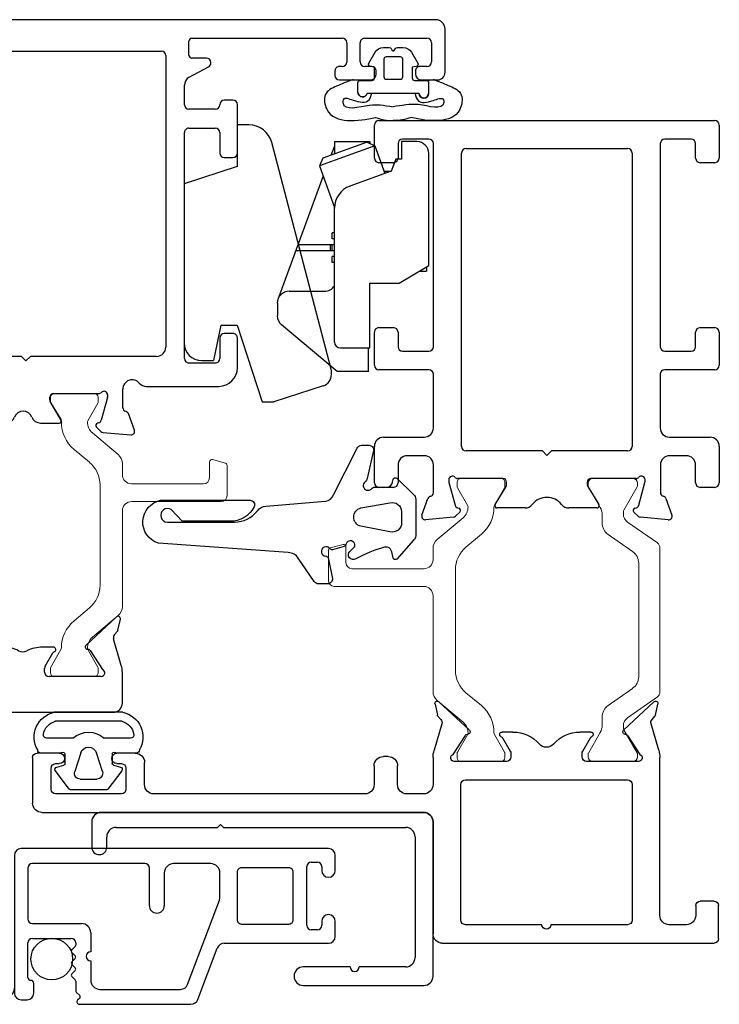
# Model space of a CAD drawing. Extents: x -277 to 386, y -230 to 40.
# Drawn here: x 110 to 112, y -224 to -220 of the extents above; entities that cross this region are included whole.
import ezdxf

# ---------------------------------------------------------------- set-up
doc = ezdxf.new("R2010")
doc.units = 0
doc.header["$LTSCALE"] = 0.3
doc.header["$MEASUREMENT"] = 0
doc.linetypes.add('b720010$0$CONTINU', pattern=[0])
doc.layers.get('0').update_dxf_attribs({"linetype": 'CONTINUOUS'})
for name, color, linetype in [('967220 Bulb Gasket', 2, 'CONTINUOUS'), ('B720099$0$SCREEN_MESH', 5, 'CONTINUOUS'), ('B720099$0$SPLINE', 5, 'CONTINUOUS'), ('e720098$0$EXT_BEAD', 1, 'CONTINUOUS'), ('e720099$0$EXT_MISC', 5, 'CONTINUOUS'), ('e721010$0$EXT_FRAME', 5, 'CONTINUOUS'), ('e721080$0$EXT_SASH', 6, 'CONTINUOUS'), ('e722010$0$EXT_FRAME', 5, 'CONTINUOUS'), ('e722080$0$EXT_SASH', 6, 'CONTINUOUS'), ('GASKET', 2, 'CONTINUOUS'), ('HARDWARE', 1, 'CONTINUOUS'), ('SILICONE', 3, 'CONTINUOUS')]:
    doc.layers.add(name, color=color, linetype=linetype)
doc.layers.add('b720010$0$I Strut', color=3, linetype='CONTINUOUS', lineweight=13)
doc.layers.add('b720080$0$I Strut', color=3, linetype='CONTINUOUS', lineweight=13)

# ---------------------------------------------------------------- blocks, each defined once
blk = doc.blocks.new('e721080')
at = {"layer": 'e721080$0$EXT_SASH'}
for p, q in [((-0.1378, 0.183), (-0.1296, 0.0898)), ((-0.0664, 0.1749), (-0.1219, 0.1951)), ((0.4782, 0.1565), (-0.0482, 0.1565)), ((1.0604, 0.1415), (1.0604, 0.0925)), ((1.2183, 0.1565), (1.0754, 0.1565)), ((-0.0891, 0.0845), (-0.0133, 0.1049)), ((-0.0103, 0.1053), (-0.0039, 0.1053)), ((0.5092, 0.0925), (0.5092, 0.1255)), ((1.2493, -1.5546), (1.2493, 0.1255)), ((-0.1262, 0.0825), (-0.1119, 0.0682)), ((-0.0987, 0.0717), (-0.0975, 0.0762)), ((0, 0.0758), (0, -0.0758)), ((0.1556, 0.0945), (0.3375, 0.0945)), ((0.4615, 0.0775), (0.4942, 0.0775)), ((1.0754, 0.0775), (1.108, 0.0775)), ((0.1246, -0.1702), (0.1246, 0.0635)), ((0.3685, 0.0635), (0.3685, -0.0517)), ((0.4305, 0.0103), (0.4305, 0.0465)), ((1.139, 0.0465), (1.139, 0.0103)), ((1.108, -0.0207), (0.4615, -0.0207)), ((-0.0984, -0.0562), (-0.0984, -0.1184)), ((-0.0267, -0.0859), (-0.0864, -0.0494)), ((-0.0118, -0.0877), (-0.0205, -0.0877)), ((0.3995, -0.0827), (1.1133, -0.0827)), ((1.1443, -0.1137), (1.1443, -0.6378)), ((0.1096, -0.1852), (0.1246, -0.1702)), ((0.1246, -0.2002), (0.1096, -0.1852)), ((0.1246, -0.6218), (0.1246, -0.2002)), ((-0.0984, -0.2342), (-0.0984, -0.2966)), ((-0.0864, -0.3033), (-0.0267, -0.2668)), ((-0.0205, -0.2651), (-0.0118, -0.2651)), ((0, -0.2769), (0, -0.4286)), ((-0.1119, -0.421), (-0.1262, -0.4353)), ((-0.0975, -0.429), (-0.0987, -0.4245)), ((-0.1296, -0.4426), (-0.1378, -0.5357)), ((-0.0133, -0.4576), (-0.0891, -0.4373)), ((-0.0039, -0.458), (-0.0103, -0.458)), ((-0.0472, -0.5092), (0.0151, -0.5092)), ((-0.1219, -0.5479), (-0.0664, -0.5276)), ((0.0243, -0.5879), (0.0243, -0.83)), ((1.1293, -0.6528), (0.1556, -0.6528)), ((0.1173, -0.7148), (0.8723, -0.7148)), ((0.9653, -0.7148), (1.0304, -0.7148)), ((0.1023, -0.818), (0.1023, -0.7298)), ((0.8873, -0.7298), (0.8873, -0.818)), ((0.9503, -0.818), (0.9503, -0.7298)), ((1.0578, -0.7312), (1.0921, -0.7953)), ((1.1213, -0.7882), (1.1213, -0.7402)), ((1.1313, -0.7302), (1.1773, -0.7302)), ((1.1873, -0.7402), (1.1873, -1.2422)), ((1.1053, -0.8032), (1.1063, -0.8032)), ((0.1858, -0.833), (0.1173, -0.833)), ((0.2009, -0.877), (0.2008, -0.848)), ((0.7888, -0.848), (0.7888, -0.877)), ((0.8723, -0.833), (0.8038, -0.833)), ((0.9803, -0.877), (0.9803, -0.848)), ((0.0863, -0.892), (0.1859, -0.892)), ((0.8038, -0.892), (0.9653, -0.892)), ((1.0482, -1.2328), (1.0482, -1.3358)), ((1.0778, -1.2178), (1.0632, -1.2178)), ((1.0928, -1.2422), (1.0928, -1.2328)), ((1.1723, -1.2572), (1.1078, -1.2572)), ((1.1082, -1.3023), (1.1723, -1.3023)), ((1.0932, -1.3408), (1.0932, -1.3173)), ((1.1873, -1.3173), (1.1873, -1.5254)), ((1.0682, -1.3558), (1.0782, -1.3558)), ((1.0482, -1.5069), (1.0482, -1.5606)), ((1.0782, -1.4869), (1.0682, -1.4869)), ((1.0932, -1.5254), (1.0932, -1.5019)), ((1.1723, -1.5404), (1.1082, -1.5404)), ((1.0732, -1.5856), (1.2183, -1.5856))]:
    blk.add_line(p, q, dxfattribs=at)
for centre, radius, start, end in [((-0.126, 0.184), 0.0118, 70, 185), ((-0.0704, 0.1638), 0.0118, 10.9043, 70), ((-0.0472, 0.1683), 0.0118, 190.9043, 265.4118), ((0.4782, 0.1255), 0.031, 0, 90), ((1.0754, 0.1415), 0.015, 90, 180), ((1.2183, 0.1255), 0.031, 0, 90), ((-0.0103, 0.0934), 0.0118, 90, 105), ((-0.0039, 0.0934), 0.0118, 311.8103, 90), ((-0.1178, 0.0909), 0.0118, 185, 225), ((-0.1063, 0.0738), 0.00787, 225, 345), ((-0.0861, 0.0731), 0.0118, 105, 165), ((0.0118, 0.0758), 0.0118, 131.8103, 180), ((0.1556, 0.0635), 0.031, 90, 180), ((0.3375, 0.0635), 0.031, 0, 90), ((0.4615, 0.0465), 0.031, 90, 180), ((0.4942, 0.0925), 0.015, 270, 360), ((1.0754, 0.0925), 0.015, 180, 270), ((1.108, 0.0465), 0.031, 0, 90), ((0.4615, 0.0103), 0.031, 180, 270), ((1.108, 0.0103), 0.031, 270, 360), ((-0.0906, -0.0562), 0.00787, 58.6, 180), ((0.3995, -0.0517), 0.031, 180, 270), ((-0.0205, -0.0758), 0.0118, 238.6, 270), ((-0.0118, -0.0758), 0.0118, 270, 0), ((1.1133, -0.1137), 0.031, 0, 90), ((-0.0674, -0.1184), 0.031, 180, 249.1659), ((-0.0895, -0.1763), 0.031, 290.8341, 69.1659), ((-0.0674, -0.2342), 0.031, 110.8341, 180), ((-0.0205, -0.2769), 0.0118, 90, 121.4), ((-0.0118, -0.2769), 0.0118, 0, 90), ((-0.0906, -0.2966), 0.00787, 180, 301.4), ((-0.1063, -0.4265), 0.00787, 15, 135), ((-0.1178, -0.4436), 0.0118, 135, 175), ((-0.0861, -0.4259), 0.0118, 195, 255), ((-0.0103, -0.4462), 0.0118, 255, 270), ((-0.0039, -0.4462), 0.0118, 270, 48.1897), ((0.0118, -0.4286), 0.0118, 180, 228.1897), ((-0.0704, -0.5165), 0.0118, 290, 349.0957), ((-0.0472, -0.521), 0.0118, 90, 169.0957), ((0.0151, -0.5404), 0.0312, 310.2603, 90), ((-0.126, -0.5368), 0.0118, 175, 290), ((0.0553, -0.5879), 0.031, 130.2603, 180), ((0.1556, -0.6218), 0.031, 180, 270), ((1.1293, -0.6378), 0.015, 270, 0), ((0.1173, -0.7298), 0.015, 90, 180), ((0.8723, -0.7298), 0.015, 360, 90), ((0.9653, -0.7298), 0.015, 90, 180), ((1.0304, -0.7458), 0.031, 28.1616, 90), ((1.1313, -0.7402), 0.01, 90, 180), ((1.1773, -0.7402), 0.01, 0, 90), ((1.1063, -0.7882), 0.015, 270, 0), ((0.1173, -0.818), 0.015, 180, 270), ((0.8723, -0.818), 0.015, 270, 360), ((0.9653, -0.818), 0.015, 180, 270), ((1.1053, -0.7882), 0.015, 208.1616, 270), ((0.0863, -0.83), 0.062, 180, 270), ((0.1858, -0.848), 0.015, 0.0676, 90), ((0.8038, -0.848), 0.015, 90, 180), ((0.9653, -0.848), 0.015, 0, 90), ((0.1859, -0.877), 0.015, 270, 0.0676), ((0.8038, -0.877), 0.015, 180, 270), ((0.9653, -0.877), 0.015, 270, 0), ((1.0632, -1.2328), 0.015, 90, 180), ((1.0778, -1.2328), 0.015, 360, 90), ((1.1078, -1.2422), 0.015, 180, 270), ((1.1723, -1.2422), 0.015, 270, 0), ((1.1082, -1.3173), 0.015, 90, 180), ((1.1723, -1.3173), 0.015, 360, 90), ((1.0682, -1.3358), 0.02, 180, 270), ((1.0782, -1.3408), 0.015, 270, 360), ((1.0682, -1.5069), 0.02, 90, 180), ((1.0782, -1.5019), 0.015, 360, 90), ((1.1082, -1.5254), 0.015, 180, 270), ((1.1723, -1.5254), 0.015, 270, 0), ((1.0732, -1.5606), 0.025, 180, 270), ((1.2183, -1.5546), 0.031, 270, 360)]:
    blk.add_arc(centre, radius, start, end, dxfattribs=at)
blk = doc.blocks.new('e722080')
at = {"layer": 'e722080$0$EXT_SASH'}
for p, q in [((-0.1122, 0.8085), (-0.3761, 0.6562)), ((-0.0657, 0.6711), (-0.0657, 0.7817)), ((-0.1707, 0.6984), (-0.1157, 0.6984)), ((-0.2017, 0.49), (-0.2017, 0.6674)), ((-0.1007, 0.6834), (-0.1007, 0.6711)), ((-0.3916, 0.6293), (-0.3916, -0.0594)), ((-0.1606, 0.4514), (-0.1958, 0.478)), ((-0.1007, 0.4786), (-0.1007, 0.4634)), ((-0.0657, 0.189), (-0.0657, 0.4786)), ((-0.1157, 0.4484), (-0.1516, 0.4484)), ((-0.3226, -0.0076), (-0.3226, 0.3714)), ((-0.3076, 0.3864), (-0.2436, 0.3864)), ((-0.2136, 0.3864), (-0.1496, 0.3864)), ((-0.1346, 0.3714), (-0.1346, -0.0076)), ((0.0128, 0.158), (-0.0347, 0.158)), ((0.1255, 0.1285), (0.0371, 0.1541)), ((0.1045, 0.0366), (0.1991, 0.1381)), ((0.1509, 0.1414), (0.1401, 0.1317)), ((0.1915, 0.1513), (0.1546, 0.1433)), ((0, -0.087), (0, 0.087)), ((0.0233, 0.091), (0.087, 0.0499)), ((-0.1496, -0.0226), (-0.3076, -0.0226)), ((-0.3606, -0.0904), (-0.1507, -0.0904)), ((0.0788, -0.0744), (0.0345, -0.1)), ((0.098, -0.1089), (0.098, -0.0726)), ((-0.1197, -0.1214), (-0.1197, -0.4767)), ((0.027, -0.102), (0.015, -0.102)), ((0, -0.4367), (0, -0.2627)), ((0.015, -0.2477), (0.027, -0.2477)), ((0.0345, -0.2497), (0.0788, -0.2753)), ((0.098, -0.2771), (0.098, -0.2407)), ((0.1991, -0.4878), (0.1045, -0.3863)), ((0.087, -0.3996), (0.0233, -0.4407)), ((0.0371, -0.5038), (0.1255, -0.4782)), ((0.1401, -0.4814), (0.1509, -0.4911)), ((0.1546, -0.493), (0.1915, -0.501)), ((-0.0887, -0.5077), (0.0128, -0.5077))]:
    blk.add_line(p, q, dxfattribs=at)
for centre, radius, start, end in [((-0.0967, 0.7817), 0.031, 0, 120), ((-0.1707, 0.6674), 0.031, 90, 180), ((-0.1157, 0.6834), 0.015, 0, 90), ((-0.0832, 0.6711), 0.0175, 180, 360), ((-0.3606, 0.6293), 0.031, 120, 180), ((-0.0832, 0.4786), 0.0175, 0, 180), ((-0.1867, 0.49), 0.015, 180, 232.8831), ((-0.1157, 0.4634), 0.015, 270, 0), ((-0.1516, 0.4634), 0.015, 232.8831, 270), ((-0.2286, 0.3864), 0.015, 0, 180), ((-0.3076, 0.3714), 0.015, 90, 180), ((-0.1496, 0.3714), 0.015, 0, 90), ((-0.0347, 0.189), 0.031, 180, 270), ((0.0128, 0.0793), 0.0787, 72, 90), ((0.13, 0.1428), 0.015, 252.1677, 312.1677), ((0.1563, 0.1355), 0.008, 102.1677, 132.1677), ((0.1932, 0.1435), 0.008, 317.4169, 102.1677), ((0.012, 0.087), 0.012, 19.4712, 180), ((0.0827, 0.0432), 0.008, 355.9876, 57.1677), ((0.0986, 0.0421), 0.008, 175.9876, 316.9929), ((-0.3076, -0.0076), 0.015, 180, 270), ((-0.1496, -0.0076), 0.015, 270, 0), ((-0.3606, -0.0594), 0.031, 180, 270), ((0.09, -0.0726), 0.008, 360, 161.3081), ((-0.1507, -0.1214), 0.031, 360, 90), ((0.015, -0.087), 0.015, 180, 270), ((0.0748, -0.0674), 0.008, 300, 341.3081), ((0.027, -0.087), 0.015, 270, 300), ((-0.0201, -0.1089), 0.1181, 333.7724, 0), ((0.1136, -0.1748), 0.031, 153.7724, 206.2276), ((-0.0201, -0.2407), 0.1181, 360, 26.2276), ((0.015, -0.2627), 0.015, 90, 180), ((0.027, -0.2627), 0.015, 60, 90), ((0.0748, -0.2822), 0.008, 18.6919, 60), ((0.09, -0.2771), 0.008, 198.6919, 360), ((0.0827, -0.3929), 0.008, 302.8323, 4.0124), ((0.0986, -0.3917), 0.008, 43.0071, 184.0124), ((0.012, -0.4367), 0.012, 180, 340.5288), ((-0.0887, -0.4767), 0.031, 180, 270), ((0.13, -0.4925), 0.015, 47.8323, 107.8323), ((0.1563, -0.4852), 0.008, 227.8323, 257.8323), ((0.1932, -0.4932), 0.008, 257.8323, 42.5831), ((0.0128, -0.4289), 0.0787, 270, 288)]:
    blk.add_arc(centre, radius, start, end, dxfattribs=at)
blk = doc.blocks.new('b720080$0$B950021')
at = {"layer": 'b720080$0$I Strut'}
for p, q in [((0.2153, 0.1491), (0.1451, 0.0489)), ((0.7134, 0.1575), (0.2315, 0.1575)), ((0.7997, 0.0489), (0.7296, 0.1491)), ((0, -0.0669), (0, 0.0669)), ((0.0157, 0.0827), (0.026, 0.0827)), ((0.026, 0.0827), (0.1051, 0.037)), ((0.1867, -0.0153), (0.244, 0.0665)), ((0.2827, 0.0866), (0.6622, 0.0866)), ((0.7009, 0.0665), (0.7581, -0.0153)), ((0.8398, 0.037), (0.9171, 0.0816)), ((0.9291, 0.0827), (0.921, 0.0827)), ((0.9449, -0.0669), (0.9449, 0.0669)), ((0.1193, 0.0354), (0.111, 0.0354)), ((0.8255, 0.0354), (0.8339, 0.0354)), ((0.0969, -0.0418), (0.0278, -0.0816)), ((0.148, -0.0354), (0.1205, -0.0354)), ((0.7968, -0.0354), (0.8244, -0.0354)), ((0.848, -0.0418), (0.9171, -0.0816)), ((0.0157, -0.0827), (0.0239, -0.0827)), ((0.9291, -0.0827), (0.921, -0.0827))]:
    blk.add_line(p, q, dxfattribs=at)
for centre, radius, start, end in [((0.2315, 0.1378), 0.0197, 90, 145), ((0.7134, 0.1378), 0.0197, 35, 90), ((0.0157, 0.0669), 0.0157, 90, 180), ((0.0239, 0.0748), 0.00787, 60, 90), ((0.2827, 0.0394), 0.0472, 90, 145), ((0.6622, 0.0394), 0.0472, 35, 90), ((0.921, 0.0748), 0.00787, 90, 120), ((0.9291, 0.0669), 0.0157, 0, 90), ((0.111, 0.0472), 0.0118, 240, 270), ((0.1193, 0.0669), 0.0315, 270, 325), ((0.8255, 0.0669), 0.0315, 215, 270), ((0.8339, 0.0472), 0.0118, 270, 300), ((0.148, 0.0118), 0.0472, 270, 325), ((0.7968, 0.0118), 0.0472, 215, 270), ((0.1205, -0.0827), 0.0472, 90, 120), ((0.8244, -0.0827), 0.0472, 60, 90), ((0.0157, -0.0669), 0.0157, 180, 270), ((0.0239, -0.0748), 0.00787, 270, 300), ((0.921, -0.0748), 0.00787, 240, 270), ((0.9291, -0.0669), 0.0157, 270, 0)]:
    blk.add_arc(centre, radius, start, end, dxfattribs=at)
blk = doc.blocks.new('b720080$0$B950031')
at = {"layer": 'b720080$0$I Strut'}
for p, q in [((0.6046, 0.5101), (0.7052, 0.5101)), ((0.7129, 0.5043), (0.7245, 0.461)), ((0.5846, 0.1913), (0.5846, 0.4901)), ((0.6437, 0.4311), (0.6437, 0.1903)), ((0.7168, 0.4511), (0.6637, 0.4511)), ((0.1311, 0.0601), (0.2034, 0.1463)), ((0.2335, 0.1603), (0.5536, 0.1603)), ((0.6737, 0.1603), (0.7113, 0.1603)), ((0.7415, 0.1463), (0.8138, 0.0601)), ((0, -0.0678), (0, 0.0678)), ((0.0118, 0.0796), (0.0273, 0.0796)), ((0.0313, 0.0786), (0.0907, 0.0443)), ((0.64, 0.0855), (0.3048, 0.0855)), ((0.8542, 0.0443), (0.9136, 0.0786)), ((0.9176, 0.0796), (0.9331, 0.0796)), ((0.9449, 0.0678), (0.9449, -0.0678)), ((0.0946, 0.0432), (0.0949, 0.0432)), ((0.2294, 0.0504), (0.1862, -0.0012)), ((0.7587, -0.0012), (0.7155, 0.0503)), ((0.85, 0.0432), (0.8503, 0.0432)), ((0.0897, -0.045), (0.0313, -0.0788)), ((0.9136, -0.0788), (0.8542, -0.0445)), ((0.0273, -0.0798), (0.012, -0.0798)), ((0.9329, -0.0798), (0.9176, -0.0798))]:
    blk.add_line(p, q, dxfattribs=at)
for centre, radius, start, end in [((0.6046, 0.4901), 0.02, 90, 180), ((0.7052, 0.5023), 0.00787, 15, 90), ((0.7168, 0.459), 0.00787, 270, 15), ((0.6637, 0.4311), 0.02, 90, 180), ((0.5536, 0.1913), 0.031, 270, 360), ((0.6737, 0.1903), 0.03, 180, 270), ((0.2335, 0.121), 0.0394, 90, 139.9995), ((0.7113, 0.1209), 0.0394, 40.0005, 90), ((0.0118, 0.0678), 0.0118, 90, 180), ((0.0273, 0.0718), 0.00787, 59.9999, 90), ((0.3048, -0.0129), 0.0984, 90, 140.0003), ((0.64, -0.0129), 0.0984, 39.96, 90), ((0.9176, 0.0718), 0.00787, 90, 120.0001), ((0.9331, 0.0678), 0.0118, 360, 90), ((0.0946, 0.0511), 0.00787, 239.9999, 270), ((0.0949, 0.0905), 0.0472, 270, 319.9998), ((0.85, 0.0905), 0.0472, 220.0005, 270), ((0.8503, 0.0511), 0.00787, 270, 300.0001), ((0.0957, 0.0747), 0.1181, 270.0187, 320.0003), ((0.8492, 0.0747), 0.1181, 219.9997, 270.4644), ((0.0957, -0.0554), 0.012, 90.0187, 119.9999), ((0.8502, -0.0514), 0.008, 60.0001, 90.4644), ((0.012, -0.0678), 0.012, 180, 270), ((0.0273, -0.0719), 0.00787, 270, 299.9999), ((0.9176, -0.0719), 0.00787, 240.0001, 270), ((0.9329, -0.0678), 0.012, 270, 0)]:
    blk.add_arc(centre, radius, start, end, dxfattribs=at)
blk = doc.blocks.new('b720080')
for name, p in [('e722080', (-2.141, 1.5857)), ('e721080', (-1.196, 1.5857)), ('b720080$0$B950021', (-2.141, 1.5862))]:
    blk.add_blockref(name, p)
at = {"extrusion": (0, 0, -1), "zscale": -1, "rotation": 180}
blk.add_blockref('b720080$0$B950031', (2.141, 1.2383), dxfattribs=at)
blk = doc.blocks.new('e722010')
at = {"layer": 'e722010$0$EXT_FRAME'}
for p, q in [((-0.5926, 0.7962), (-0.4819, 0.7962)), ((-0.6076, -0.127), (-0.6076, 0.7812)), ((-0.4669, 0.7812), (-0.4669, 0.7347)), ((-0.4819, 0.7197), (-0.5146, 0.7197)), ((-0.5456, 0.6887), (-0.5456, 0.631)), ((-0.5146, 0.6), (0.0129, 0.6)), ((0.0371, 0.5961), (0.1255, 0.5705)), ((0.1546, 0.5853), (0.1915, 0.5933)), ((0.1991, 0.5801), (0.1045, 0.4786)), ((0.1401, 0.5737), (0.1509, 0.5834)), ((0, 0.529), (0, 0.355)), ((0.087, 0.4919), (0.0233, 0.533)), ((-0.077, 0.507), (-0.5306, 0.507)), ((-0.5456, 0.492), (-0.5456, 0.236)), ((-0.062, -0.05), (-0.062, 0.492)), ((0.0345, 0.342), (0.0788, 0.3676)), ((0.098, 0.3694), (0.098, 0.3331)), ((0.015, 0.34), (0.027, 0.34)), ((-0.5456, 0.206), (-0.5456, -0.05)), ((0.027, 0.102), (0.015, 0.102)), ((0.0788, 0.0744), (0.0345, 0.1)), ((0.098, 0.1089), (0.098, 0.0726)), ((0, 0.087), (0, -0.087)), ((-0.5306, -0.065), (-0.077, -0.065)), ((0.0233, -0.091), (0.087, -0.0499)), ((0.1045, -0.0366), (0.1991, -0.1381)), ((0.1255, -0.1285), (0.0371, -0.1541)), ((-0.2016, -0.158), (-0.5766, -0.158)), ((0.0128, -0.158), (-0.0776, -0.158)), ((0.1509, -0.1414), (0.1401, -0.1317)), ((0.1915, -0.1513), (0.1546, -0.1433)), ((-0.1706, -1.4648), (-0.1706, -0.189)), ((-0.1086, -0.189), (-0.1086, -0.2455)), ((-0.0776, -0.2765), (-0.0147, -0.2765)), ((0.0163, -0.3075), (0.0163, -0.3239)), ((-0.0147, -0.3549), (-0.0776, -0.3549)), ((-0.1086, -0.3859), (-0.1086, -1.0909)), ((-0.0776, -1.1219), (-0.0036, -1.1219)), ((-0.0226, -1.1839), (-0.0936, -1.1839)), ((0.0274, -1.1529), (0.0274, -1.2142)), ((-0.1086, -1.1989), (-0.1086, -1.4189)), ((-0.0076, -1.2142), (-0.0076, -1.1989)), ((-0.0076, -1.4189), (-0.0076, -1.4066)), ((0.0274, -1.4066), (0.0274, -1.4808)), ((-0.0936, -1.4339), (-0.0226, -1.4339)), ((0.0124, -1.4958), (-0.1396, -1.4958))]:
    blk.add_line(p, q, dxfattribs=at)
for centre, radius, start, end in [((-0.5926, 0.7812), 0.015, 90, 180), ((-0.4819, 0.7812), 0.015, 0, 90), ((-0.4819, 0.7347), 0.015, 270, 0), ((-0.5146, 0.6887), 0.031, 90, 180), ((-0.5146, 0.631), 0.031, 180, 270), ((0.0128, 0.5213), 0.0787, 72, 89.9646), ((0.1932, 0.5855), 0.008, 317.4169, 102.1677), ((0.13, 0.5848), 0.015, 252.1677, 312.1677), ((0.1563, 0.5775), 0.008, 102.1677, 132.1677), ((0.012, 0.529), 0.012, 19.4712, 180), ((-0.5306, 0.492), 0.015, 90, 180), ((-0.077, 0.492), 0.015, 0, 90), ((0.0827, 0.4852), 0.008, 355.9876, 57.1677), ((0.0986, 0.4841), 0.008, 175.9876, 316.9929), ((0.0748, 0.3746), 0.008, 300, 341.3081), ((0.09, 0.3694), 0.008, 0, 161.3081), ((0.015, 0.355), 0.015, 180, 270), ((0.027, 0.355), 0.015, 270, 300), ((-0.0201, 0.3331), 0.1181, 311.2804, 0), ((-0.5456, 0.221), 0.015, 90, 270), ((0.0783, 0.221), 0.031, 131.2804, 228.7196), ((-0.0201, 0.1089), 0.1181, 360, 48.7196), ((0.015, 0.087), 0.015, 90, 180), ((0.027, 0.087), 0.015, 60, 90), ((0.0748, 0.0674), 0.008, 18.6919, 60), ((0.09, 0.0726), 0.008, 198.6919, 0), ((-0.5306, -0.05), 0.015, 180, 270), ((-0.077, -0.05), 0.015, 270, 0), ((0.0827, -0.0432), 0.008, 302.8323, 4.0124), ((0.0986, -0.0421), 0.008, 43.0071, 184.0124), ((0.012, -0.087), 0.012, 180, 340.5288), ((-0.5766, -0.127), 0.031, 180, 270), ((0.13, -0.1428), 0.015, 47.8323, 107.8323), ((-0.2016, -0.189), 0.031, 0, 90), ((-0.0776, -0.189), 0.031, 90, 180), ((0.0128, -0.0793), 0.0787, 270, 288), ((0.1563, -0.1355), 0.008, 227.8323, 257.8323), ((0.1932, -0.1435), 0.008, 257.8323, 42.5831), ((-0.0776, -0.2455), 0.031, 180, 270), ((-0.0147, -0.3075), 0.031, 0, 90), ((-0.0147, -0.3239), 0.031, 270, 360), ((-0.0776, -0.3859), 0.031, 90, 180), ((-0.0776, -1.0909), 0.031, 180, 270), ((-0.0036, -1.1529), 0.031, 0, 90), ((-0.0936, -1.1989), 0.015, 90, 180), ((-0.0226, -1.1989), 0.015, 360, 90), ((0.0099, -1.2142), 0.0175, 180, 0), ((0.0099, -1.4066), 0.0175, 0, 180), ((-0.0936, -1.4189), 0.015, 180, 270), ((-0.0226, -1.4189), 0.015, 270, 0), ((-0.1396, -1.4648), 0.031, 180, 270), ((0.0124, -1.4808), 0.015, 270, 0)]:
    blk.add_arc(centre, radius, start, end, dxfattribs=at)
blk = doc.blocks.new('e721010')
at = {"layer": 'e721010$0$EXT_FRAME'}
for p, q in [((-0.0295, 0.29), (-0.0295, 0.339)), ((-0.0145, 0.354), (0.1071, 0.354)), ((0.3633, 0.1718), (0.3633, 0.339)), ((0.3783, 0.354), (0.489, 0.354)), ((0.504, 0.339), (0.504, 0.29)), ((1.0552, 0.29), (1.0552, 0.339)), ((1.0702, 0.354), (1.1809, 0.354)), ((1.1959, 0.339), (1.1959, -0.7833)), ((0.1381, 0.323), (0.1381, 0.1878)), ((0.0434, 0.275), (-0.0145, 0.275)), ((0.489, 0.275), (0.4403, 0.275)), ((1.1188, 0.275), (1.0702, 0.275)), ((0.0761, 0.1875), (0.0761, 0.244)), ((0.4253, 0.26), (0.4253, 0.1718)), ((1.1338, 0.1718), (1.1338, 0.26)), ((-0.1296, 0.0898), (-0.1378, 0.183)), ((-0.1219, 0.1951), (-0.0664, 0.1749)), ((-0.0482, 0.1565), (0.0451, 0.1565)), ((0.1691, 0.1568), (0.3483, 0.1568)), ((0.4403, 0.1568), (1.1188, 0.1568)), ((-0.0133, 0.1049), (-0.0891, 0.0845)), ((-0.0039, 0.1053), (-0.0103, 0.1053)), ((-0.1119, 0.0682), (-0.1262, 0.0825)), ((-0.0975, 0.0762), (-0.0987, 0.0717)), ((0, -0.0758), (0, 0.0758)), ((0.092, -0.2073), (0.092, 0.0477)), ((0.107, 0.0627), (1.0872, 0.0627)), ((1.1022, 0.0477), (1.1022, -0.4923)), ((-0.0984, -0.1494), (-0.0984, -0.0562)), ((-0.0864, -0.0494), (-0.0267, -0.0859)), ((-0.0205, -0.0877), (-0.0118, -0.0877)), ((0.077, -0.2223), (0.092, -0.2073)), ((0.092, -0.2373), (0.077, -0.2223)), ((0.092, -0.4923), (0.092, -0.2373)), ((-0.0984, -0.3889), (-0.0984, -0.2956)), ((-0.0267, -0.3592), (-0.0864, -0.3956)), ((-0.0118, -0.3574), (-0.0205, -0.3574)), ((0, -0.5209), (0, -0.3692)), ((-0.1262, -0.5276), (-0.1119, -0.5133)), ((-0.0987, -0.5168), (-0.0975, -0.5213)), ((1.0872, -0.5073), (0.107, -0.5073)), ((-0.1378, -0.6281), (-0.1296, -0.5349)), ((-0.0891, -0.5296), (-0.0133, -0.5499)), ((-0.0103, -0.5503), (-0.0039, -0.5503)), ((-0.0664, -0.62), (-0.1219, -0.6402)), ((0.0451, -0.6015), (-0.0471, -0.6015)), ((0.3483, -0.6012), (0.1691, -0.6012)), ((0.3633, -0.7835), (0.3633, -0.6162)), ((0.4253, -0.6164), (0.4253, -0.7045)), ((1.1188, -0.6014), (0.4403, -0.6014)), ((1.1338, -0.7045), (1.1338, -0.6164)), ((0.0761, -0.6885), (0.0761, -0.6325)), ((0.1381, -0.6322), (0.1381, -0.7675)), ((-0.0145, -0.7195), (0.0451, -0.7195)), ((0.4403, -0.7195), (0.489, -0.7195)), ((1.0702, -0.7195), (1.1188, -0.7195)), ((-0.0295, -0.7835), (-0.0295, -0.7345)), ((0.504, -0.7345), (0.504, -0.7835)), ((1.0552, -0.7835), (1.0552, -0.7345)), ((1.1959, -0.7833), (1.1959, -0.7835)), ((0.1071, -0.7985), (-0.0145, -0.7985)), ((0.489, -0.7985), (0.3783, -0.7985)), ((1.1809, -0.7985), (1.0702, -0.7985))]:
    blk.add_line(p, q, dxfattribs=at)
for centre, radius, start, end in [((-0.0145, 0.339), 0.015, 90, 180), ((0.1071, 0.323), 0.031, 360, 90), ((0.3783, 0.339), 0.015, 90, 180), ((0.489, 0.339), 0.015, 360, 90), ((1.0702, 0.339), 0.015, 90, 180), ((1.1809, 0.339), 0.015, 0, 90), ((-0.0145, 0.29), 0.015, 180, 270), ((0.0451, 0.244), 0.031, 0, 93.1848), ((0.4403, 0.26), 0.015, 90, 180), ((0.489, 0.29), 0.015, 270, 360), ((1.0702, 0.29), 0.015, 180, 270), ((1.1188, 0.26), 0.015, 0, 90), ((-0.126, 0.184), 0.0118, 70, 185), ((-0.0704, 0.1638), 0.0118, 10.9043, 70), ((-0.0472, 0.1683), 0.0118, 190.9043, 265.4118), ((0.0451, 0.1875), 0.031, 270, 0), ((0.1691, 0.1878), 0.031, 180, 270), ((0.3483, 0.1718), 0.015, 270, 0), ((0.4403, 0.1718), 0.015, 180, 270), ((1.1188, 0.1718), 0.015, 270, 0), ((-0.0103, 0.0934), 0.0118, 90, 105), ((-0.0039, 0.0934), 0.0118, 311.8103, 90), ((-0.1178, 0.0909), 0.0118, 185, 225), ((-0.1063, 0.0738), 0.00787, 225, 345), ((-0.0861, 0.0731), 0.0118, 105, 165), ((0.0118, 0.0758), 0.0118, 131.8103, 180), ((0.107, 0.0477), 0.015, 90, 180), ((1.0872, 0.0477), 0.015, 0, 90), ((-0.0906, -0.0562), 0.00787, 58.6, 180), ((-0.0205, -0.0758), 0.0118, 238.6, 270), ((-0.0118, -0.0758), 0.0118, 270, 0), ((-0.0674, -0.1494), 0.031, 180, 231.8186), ((-0.1249, -0.2225), 0.062, 308.1814, 51.8186), ((-0.0674, -0.2956), 0.031, 128.1814, 180), ((-0.0205, -0.3692), 0.0118, 90, 121.4), ((-0.0118, -0.3692), 0.0118, 0, 90), ((-0.0906, -0.3889), 0.00787, 180, 301.4), ((0.107, -0.4923), 0.015, 180, 270), ((1.0872, -0.4923), 0.015, 270, 360), ((-0.1063, -0.5188), 0.00787, 15, 135), ((-0.0861, -0.5182), 0.0118, 195, 255), ((0.0118, -0.5209), 0.0118, 180, 228.1897), ((-0.1178, -0.5359), 0.0118, 135, 175), ((-0.0103, -0.5385), 0.0118, 255, 270), ((-0.0039, -0.5385), 0.0118, 270, 48.1897), ((-0.0704, -0.6089), 0.0118, 290, 348.7199), ((-0.0471, -0.6135), 0.012, 90, 168.7199), ((0.0451, -0.6325), 0.031, 0, 90), ((0.1691, -0.6322), 0.031, 90, 180), ((0.3483, -0.6162), 0.015, 0, 90), ((0.4403, -0.6164), 0.015, 90, 180), ((1.1188, -0.6164), 0.015, 0, 90), ((-0.126, -0.6291), 0.0118, 175, 290), ((0.0451, -0.6885), 0.031, 270, 0), ((-0.0145, -0.7345), 0.015, 90, 180), ((0.4403, -0.7045), 0.015, 180, 270), ((0.489, -0.7345), 0.015, 0, 90), ((1.0702, -0.7345), 0.015, 90, 180), ((1.1188, -0.7045), 0.015, 270, 360), ((-0.0145, -0.7835), 0.015, 180, 270), ((0.1071, -0.7675), 0.031, 270, 0), ((0.3783, -0.7835), 0.015, 180, 270), ((0.489, -0.7835), 0.015, 270, 360), ((1.0702, -0.7835), 0.015, 180, 270), ((1.1809, -0.7835), 0.015, 270, 0)]:
    blk.add_arc(centre, radius, start, end, dxfattribs=at)
blk = doc.blocks.new('b720010$0$B950031')
at = {"layer": 'b720010$0$I Strut', "linetype": 'b720010$0$CONTINU'}
for p, q in [((0.6046, 0.5101), (0.7052, 0.5101)), ((0.7129, 0.5043), (0.7245, 0.461)), ((0.5846, 0.1913), (0.5846, 0.4901)), ((0.6437, 0.4311), (0.6437, 0.1903)), ((0.7168, 0.4511), (0.6637, 0.4511)), ((0.1311, 0.0601), (0.2034, 0.1463)), ((0.2034, 0.1463), (0.2034, 0.1463)), ((0.2335, 0.1603), (0.5536, 0.1603)), ((0.6737, 0.1603), (0.7113, 0.1603)), ((0.7415, 0.1463), (0.8138, 0.0601)), ((0, -0.0678), (0, 0.0678)), ((0.0118, 0.0796), (0.0273, 0.0796)), ((0.0313, 0.0786), (0.0907, 0.0443)), ((0.64, 0.0855), (0.3048, 0.0855)), ((0.8542, 0.0443), (0.9136, 0.0786)), ((0.9176, 0.0796), (0.9331, 0.0796)), ((0.9449, 0.0678), (0.9449, -0.0678)), ((0.0946, 0.0432), (0.0949, 0.0432)), ((0.2294, 0.0504), (0.1862, -0.0012)), ((0.7587, -0.0012), (0.7155, 0.0503)), ((0.85, 0.0432), (0.8503, 0.0432)), ((0.0897, -0.045), (0.0313, -0.0788)), ((0.9136, -0.0788), (0.8542, -0.0445)), ((0.0273, -0.0798), (0.012, -0.0798)), ((0.9329, -0.0798), (0.9176, -0.0798))]:
    blk.add_line(p, q, dxfattribs=at)
for centre, radius, start, end in [((0.6046, 0.4901), 0.02, 90, 180), ((0.7052, 0.5023), 0.00787, 15, 90), ((0.7168, 0.459), 0.00787, 270, 15), ((0.6637, 0.4311), 0.02, 90, 180), ((0.5536, 0.1913), 0.031, 270, 360), ((0.6737, 0.1903), 0.03, 180, 270), ((0.2335, 0.121), 0.0394, 90, 139.9995), ((0.7113, 0.1209), 0.0394, 40.0005, 90), ((0.0118, 0.0678), 0.0118, 90, 180), ((0.0273, 0.0718), 0.00787, 59.9999, 90), ((0.3048, -0.0129), 0.0984, 90, 140.0003), ((0.64, -0.0129), 0.0984, 39.96, 90), ((0.9176, 0.0718), 0.00787, 90, 120.0001), ((0.9331, 0.0678), 0.0118, 360, 90), ((0.0946, 0.0511), 0.00787, 239.9999, 270), ((0.0949, 0.0905), 0.0472, 270, 319.9998), ((0.85, 0.0905), 0.0472, 220.0005, 270), ((0.8503, 0.0511), 0.00787, 270, 300.0001), ((0.0957, 0.0747), 0.1181, 270.0187, 320.0003), ((0.8492, 0.0747), 0.1181, 219.9997, 270.4644), ((0.0957, -0.0554), 0.012, 90.0187, 119.9999), ((0.8502, -0.0514), 0.008, 60.0001, 90.4644), ((0.012, -0.0678), 0.012, 180, 270), ((0.0273, -0.0719), 0.00787, 270, 299.9999), ((0.9176, -0.0719), 0.00787, 240.0001, 270), ((0.9329, -0.0678), 0.012, 270, 0)]:
    blk.add_arc(centre, radius, start, end, dxfattribs=at)
blk = doc.blocks.new('b720010$0$B950021')
at = {"layer": 'b720010$0$I Strut'}
for p, q in [((0.2153, 0.1491), (0.1451, 0.0489)), ((0.7134, 0.1575), (0.2315, 0.1575)), ((0.7997, 0.0489), (0.7296, 0.1491)), ((0, -0.0669), (0, 0.0669)), ((0.0157, 0.0827), (0.026, 0.0827)), ((0.026, 0.0827), (0.1051, 0.037)), ((0.1867, -0.0153), (0.244, 0.0665)), ((0.2827, 0.0866), (0.6622, 0.0866)), ((0.7009, 0.0665), (0.7581, -0.0153)), ((0.8398, 0.037), (0.9171, 0.0816)), ((0.9291, 0.0827), (0.921, 0.0827)), ((0.9449, -0.0669), (0.9449, 0.0669)), ((0.1193, 0.0354), (0.111, 0.0354)), ((0.8255, 0.0354), (0.8339, 0.0354)), ((0.0969, -0.0418), (0.0278, -0.0816)), ((0.148, -0.0354), (0.1205, -0.0354)), ((0.7968, -0.0354), (0.8244, -0.0354)), ((0.848, -0.0418), (0.9171, -0.0816)), ((0.0157, -0.0827), (0.0239, -0.0827)), ((0.9291, -0.0827), (0.921, -0.0827))]:
    blk.add_line(p, q, dxfattribs=at)
for centre, radius, start, end in [((0.2315, 0.1378), 0.0197, 90, 145), ((0.7134, 0.1378), 0.0197, 35, 90), ((0.0157, 0.0669), 0.0157, 90, 180), ((0.0239, 0.0748), 0.00787, 60, 90), ((0.2827, 0.0394), 0.0472, 90, 145), ((0.6622, 0.0394), 0.0472, 35, 90), ((0.921, 0.0748), 0.00787, 90, 120), ((0.9291, 0.0669), 0.0157, 0, 90), ((0.111, 0.0472), 0.0118, 240, 270), ((0.1193, 0.0669), 0.0315, 270, 325), ((0.8255, 0.0669), 0.0315, 215, 270), ((0.8339, 0.0472), 0.0118, 270, 300), ((0.148, 0.0118), 0.0472, 270, 325), ((0.7968, 0.0118), 0.0472, 215, 270), ((0.1205, -0.0827), 0.0472, 90, 120), ((0.8244, -0.0827), 0.0472, 60, 90), ((0.0157, -0.0669), 0.0157, 180, 270), ((0.0239, -0.0748), 0.00787, 270, 300), ((0.921, -0.0748), 0.00787, 240, 270), ((0.9291, -0.0669), 0.0157, 270, 0)]:
    blk.add_arc(centre, radius, start, end, dxfattribs=at)
blk = doc.blocks.new('b720010')
at = {"xscale": -1, "rotation": 180}
blk.add_blockref('e722010', (0.6076, 0.7962), dxfattribs=at)
for name, p in [('b720010$0$B950031', (0.6076, 0.7939)), ('e721010', (1.5526, 0.7962))]:
    blk.add_blockref(name, p)
at = {"extrusion": (0, 0, -1), "zscale": -1, "rotation": 180}
blk.add_blockref('b720010$0$B950021', (-0.6076, 0.3537), dxfattribs=at)
blk = doc.blocks.new('967250')
at = {"layer": 'GASKET'}
for points in [[(-0.1159, 0.481, 0.233456), (-0.0782, 0.4047, -0.211014), (-0.0629, 0.3768), (-0.0458, 0.177, 0.298044), (-0.0248, 0.1503), (0.1304, 0.071, -0.321779), (0.1406, 0.0568), (0.1406, 0.0313, -0.470481), (0.1227, 0.0165), (0.0298, 0.0381, -0.213521), (0.0187, 0.0446, 1.117608), (-0.0046, 0.0237, -0.213521), (0.0007, 0.012), (0.0007, -0.0272, 0.358066), (0.0168, -0.0468), (0.0265, -0.0487, -0.537773), (0.0308, -0.0611), (-0.0242, -0.1169, -0.230005), (-0.0397, -0.1245), (-0.1615, -0.1245, -0.23144), (-0.177, -0.1169), (-0.2399, -0.061, -0.537773), (-0.2356, -0.0486), (-0.2259, -0.0467, 0.125917), (-0.206, -0.0397, 0.290602), (-0.2002, -0.0194, 0.052487), (-0.2387, 0.0763, -0.897558), (-0.2141, 0.0958), (-0.1992, 0.0803, 1.192863), (-0.1925, 0.1089, -0.25526), (-0.1977, 0.1144), (-0.2082, 0.1538, -0.317837), (-0.2051, 0.1624, 1.613278), (-0.2297, 0.1761, -0.34137), (-0.236, 0.1687), (-0.305, 0.1541, -0.446759), (-0.3225, 0.1698), (-0.3225, 0.2007, -0.27282), (-0.3144, 0.2145), (-0.237, 0.2681, 0.261323), (-0.2181, 0.3017), (-0.1868, 0.7356, -0.77462), (-0.0433, 0.7282), (-0.0433, 0.4292, -0.565092), (-0.0654, 0.4159, -0.28032), (-0.1134, 0.4964), (-0.1134, 0.6564), (-0.0745, 0.6924, 1.345786), (-0.1159, 0.7055)], [(-0.0514, -0.0383, -0.472321), (-0.0807, -0.0772), (-0.1183, -0.0772, -0.485712), (-0.1489, -0.0383), (-0.1301, 0.0589, -0.786647), (-0.0689, 0.0589)]]:
    blk.add_lwpolyline(points, format="xyb", close=True, dxfattribs=at)
blk = doc.blocks.new('927222')
at = {"layer": 'HARDWARE', "linetype": 'Continuous'}
for p, q in [((0.2048, 0.8317), (-0.3266, 0.8317)), ((0.2624, 0.6545), (0.2048, 0.8317)), ((-0.3857, 0.7726), (-0.3857, 0.7332)), ((-0.2676, 0.7096), (-0.3857, 0.7332)), ((0.2357, 0.7373), (0.2363, 0.7372)), ((0.2359, 0.7367), (0.2363, 0.7372)), ((-0.2676, 0.7096), (-0.2676, 0.6545)), ((-0.2676, 0.6545), (-0.5235, 0.5714)), ((0.4017, 0.6545), (0.2624, 0.6545)), ((0.4017, 0.6151), (0.4017, 0.6545)), ((-0.5235, 0.5714), (-0.5235, 0.532)), ((-0.4698, 0.3667), (-0.5235, 0.532)), ((-0.4138, 0.3408), (0.3429, 0.539)), ((-0.4221, 0.3207), (-0.2664, 0.5063)), ((-0.1936, 0.5203), (-0.2362, 0.5203)), ((-0.1799, 0.5179), (0.2289, 0.3667)), ((-0.1542, 0.481), (-0.1542, 0.3629)), ((-0.0184, 0.3294), (-0.0184, 0.4582)), ((0.0013, 0.3294), (0.0013, 0.4509)), ((0.265, 0.3798), (0.1262, 0.3293)), ((0.2902, 0.3681), (0.265, 0.3798)), ((0.3323, 0.1948), (0.265, 0.3798)), ((0.3441, 0.2201), (0.2902, 0.3681)), ((-0.4324, 0.3395), (-0.4237, 0.3395)), ((-0.3235, 0.3294), (0.1264, 0.3294)), ((-0.0577, 0.3373), (-0.038, 0.3373)), ((-0.0577, 0.3294), (-0.0577, 0.3373)), ((-0.038, 0.3294), (-0.038, 0.3373)), ((-0.0184, 0.3432), (0.0013, 0.3432)), ((-0.0184, 0.3373), (0.0013, 0.3373)), ((0.021, 0.3373), (0.0407, 0.3373)), ((0.021, 0.3294), (0.021, 0.3373)), ((0.0407, 0.3294), (0.0407, 0.3373)), ((0.3003, 0.3403), (0.3298, 0.3294)), ((0.3458, 0.3294), (0.3043, 0.3294)), ((0.3458, 0.3294), (0.3458, 0.2113)), ((-0.4221, 0.2152), (-0.4221, 0.3207)), ((-0.3432, 0.3097), (-0.3432, 0.2113)), ((0.2474, 0.1404), (0.1975, 0.2776)), ((-0.4221, 0.2152), (-0.3432, 0.2152)), ((-0.3432, 0.2113), (-0.1266, 0.2113)), ((-0.1266, 0.2113), (-0.1266, 0.1129)), ((0.3441, 0.2201), (0.3323, 0.1948)), ((0.3458, 0.2113), (0.34, 0.2113)), ((0.3323, 0.1948), (0.2398, 0.1612)), ((0.2474, 0.1639), (0.2474, 0.1404)), ((0.2868, 0.1247), (0.2474, 0.1404)), ((-0.1266, 0.1129), (-0.0676, 0.0144)), ((0.2868, 0.105), (0.2868, 0.1247)), ((0.3458, 0.105), (0.2868, 0.105)), ((0.3458, 0.0538), (0.3458, 0.105)), ((-0.0873, 0.0472), (-0.0873, 0.0223)), ((-0.0723, 0.0223), (-0.0873, 0.0223)), ((-0.0676, 0.0144), (0.3064, 0.0144))]:
    blk.add_line(p, q, dxfattribs=at)
for centre, radius, start, end in [((-0.3266, 0.7726), 0.0591, 90, 180), ((0.323, 0.6151), 0.0787, 284.6733, 0), ((-0.2362, 0.481), 0.0394, 90, 140), ((-0.1936, 0.481), 0.0394, 0, 90), ((-0.4324, 0.3789), 0.0394, 198, 270), ((-0.1148, 0.3629), 0.0394, 180, 238.2818), ((-0.4237, 0.3789), 0.0394, 270, 284.6733), ((-0.3235, 0.3097), 0.0197, 90, 180), ((0.1235, 0.2506), 0.0787, 20, 90), ((0.3064, 0.0538), 0.0394, 270, 0)]:
    blk.add_arc(centre, radius, start, end, dxfattribs=at)
blk = doc.blocks.new('*U47')
at = {"layer": 'GASKET'}
for p, q in [((-0.1102, 0.1102), (-0.1084, 0.1329)), ((-0.1496, 0.1181), (-0.1181, 0.1181)), ((-0.1535, 0.0721), (-0.1535, 0.0871)), ((-0.1535, -0.0866), (-0.1535, -0.0721)), ((-0.1181, -0.1181), (-0.1535, -0.1181)), ((-0.1102, -0.1102), (-0.1084, -0.1329))]:
    blk.add_line(p, q, dxfattribs=at)
for points in [[(-0.0098, 0.0034, 0.57735), (-0.0098, -0.0034), (-0.0039, -0.0068, -0.267949), (0, -0.0136), (0, -0.0333, -0.267949), (-0.0157, -0.0606), (-0.0522, -0.0816, -0.520567), (-0.0639, -0.0762), (-0.0662, -0.063), (-0.1024, -0.063, 0.414214), (-0.1102, -0.0709), (-0.1102, -0.1102, -0.414214), (-0.1181, -0.1181), (-0.1535, -0.1181, -1), (-0.1535, -0.0866), (-0.1535, 0.0871, -0.881018), (-0.1496, 0.1181), (-0.1181, 0.1181, -0.414214), (-0.1102, 0.1102), (-0.1102, 0.0709, 0.414214), (-0.1024, 0.063), (-0.0662, 0.063), (-0.0639, 0.0762, -0.520567), (-0.0522, 0.0816), (-0.0157, 0.0606, -0.267949), (0, 0.0333), (0, 0.0136, -0.267949), (-0.0039, 0.0068)], [(-0.0984, 0.0315, 0.414214), (-0.1063, 0.0236), (-0.1063, -0.0236, 0.414214), (-0.0984, -0.0315), (-0.0394, -0.0315), (-0.0394, -0.0315, 0.414214), (-0.0315, -0.0236), (-0.0315, 0.0236, 0.414214), (-0.0394, 0.0315)]]:
    blk.add_lwpolyline(points, format="xyb", close=True, dxfattribs=at)
for points in [[(-0.2341, 0.0594, 0.086359), (-0.2443, 0)], [(-0.2341, -0.0594, -0.086359), (-0.2443, 0)]]:
    blk.add_lwpolyline(points, format="xyb", dxfattribs=at)
for centre, radius, start, end in [((-0.1284, 0.1329), 0.02, 0, 18.7007), ((-0.1496, 0.1024), 0.0157, 90, 255.5225), ((-0.1535, -0.1024), 0.0157, 90, 270), ((-0.1284, -0.1329), 0.02, 341.2993, 360)]:
    blk.add_arc(centre, radius, start, end, dxfattribs=at)
for points in [[(-0.1095, 0.1393), (-0.1151, 0.1557), (-0.1274, 0.1863), (-0.15, 0.2355), (-0.2298, 0.2243), (-0.2508, 0.145), (-0.2406, 0.0899), (-0.2341, 0.0594)], [(-0.1095, -0.1393), (-0.1151, -0.1557), (-0.1274, -0.1863), (-0.15, -0.2355), (-0.2298, -0.2243), (-0.2515, -0.1456), (-0.2406, -0.0899), (-0.2341, -0.0594)]]:
    blk.add_open_spline(points, degree=3, knots=[0.0054248, 0.0054248, 0.0054248, 0.0054248, 0.0593724, 0.105085, 0.1455657, 0.2216865, 0.316786, 0.316786, 0.316786, 0.316786], dxfattribs=at)
for points in [[(-0.1535, 0.0726), (-0.1774, 0.0829), (-0.1771, 0.133), (-0.1749, 0.1674), (-0.1843, 0.1683), (-0.1925, 0.0795), (-0.1922, 0.0439), (-0.1981, 0.001)], [(-0.1535, -0.0726), (-0.1774, -0.0829), (-0.1771, -0.133), (-0.1749, -0.1674), (-0.1843, -0.1683), (-0.191, -0.0842), (-0.1922, -0.0415), (-0.1981, 0.001)]]:
    blk.add_spline(points, degree=3, dxfattribs=at)
blk = doc.blocks.new('b967220')
at = {"layer": '967220 Bulb Gasket'}
for p, q in [((-0.1147, 0.2725), (0.1147, 0.2725)), ((-0.1113, 0.2425), (0.1113, 0.2425)), ((-0.1402, 0.186), (-0.0521, 0.186)), ((0.0521, 0.186), (0.1402, 0.186)), ((-0.17, 0.147), (-0.17, 0.147)), ((-0.159, 0.136), (-0.0937, 0.136)), ((-0.0787, 0.1342), (-0.0787, 0.1013)), ((-0.0463, 0.0752), (-0.0262, 0.1371)), ((0.0262, 0.1371), (0.0463, 0.0752)), ((0.0787, 0.1013), (0.0787, 0.1342)), ((0.0937, 0.136), (0.159, 0.136)), ((0.17, 0.147), (0.17, 0.147)), ((-0.1109, 0.0773), (-0.0648, 0.0163)), ((-0.0832, 0.0956), (-0.1066, 0.0897)), ((0.0648, 0.0163), (0.1109, 0.0773)), ((0.1066, 0.0897), (0.0832, 0.0956)), ((0.0276, 0.0494), (-0.0276, 0.0494)), ((-0.0601, 0.014), (0.0601, 0.014))]:
    blk.add_line(p, q, dxfattribs=at)
for centre, radius, start, end in [((-0.0975, 0.19), 0.0843, 101.7455, 210.6766), ((0.0975, 0.19), 0.0843, 329.3234, 78.2545), ((-0.0975, 0.19), 0.0543, 104.6507, 170.678), ((0.0975, 0.19), 0.0543, 9.322, 75.3493), ((-0.1402, 0.197), 0.011, 170.678, 270), ((0, 0.1285), 0.0776, 47.8087, 132.1913), ((0.1402, 0.197), 0.011, 270, 9.322), ((-0.159, 0.147), 0.011, 180, 270), ((-0.0868, 0.1308), 0.00869, 22.7837, 143.5133), ((0, 0.1285), 0.0276, 18.0772, 161.9228), ((0.0868, 0.1308), 0.00869, 36.4867, 157.2163), ((0.159, 0.147), 0.011, 270, 0), ((-0.0846, 0.1013), 0.00591, 284.0362, 0), ((0.0846, 0.1013), 0.00591, 180, 255.9638), ((-0.1046, 0.0821), 0.00787, 104.0362, 217.1169), ((-0.0276, 0.0691), 0.0197, 161.9228, 270), ((0.0276, 0.0691), 0.0197, 270, 18.0772), ((0.1046, 0.0821), 0.00787, 322.8831, 75.9638), ((-0.0601, 0.0199), 0.00591, 217.1169, 270), ((0.0601, 0.0199), 0.00591, 270, 322.8831)]:
    blk.add_arc(centre, radius, start, end, dxfattribs=at)
blk = doc.blocks.new('e720098')
at = {"layer": 'e720098$0$EXT_BEAD'}
for p, q in [((-1.14, 0), (-1.14, -0.085)), ((-0.031, 0.031), (-1.109, 0.031)), ((0, -0.516), (0, 0)), ((-1.059, -0.019), (-0.72, -0.019)), ((-0.72, -0.019), (-0.71, -0.009)), ((-0.71, -0.009), (-0.7, -0.019)), ((-0.7, -0.019), (-0.091, -0.019)), ((-1.09, -0.085), (-1.09, -0.05)), ((-0.06, -0.05), (-0.06, -0.454)), ((-0.277, -0.485), (-0.433, -0.485)), ((-0.091, -0.485), (-0.247, -0.485)), ((-0.433, -0.547), (-0.031, -0.547))]:
    blk.add_line(p, q, dxfattribs=at)
for centre, radius, start, end in [((-1.109, 0), 0.031, 90, 180), ((-0.031, 0), 0.031, 360, 90), ((-1.059, -0.05), 0.031, 90, 180), ((-0.091, -0.05), 0.031, 360, 90), ((-1.115, -0.085), 0.025, 180, 0), ((-0.091, -0.454), 0.031, 270, 0), ((-0.433, -0.516), 0.031, 90, 270), ((-0.262, -0.485), 0.015, 180, 0), ((-0.031, -0.516), 0.031, 270, 0)]:
    blk.add_arc(centre, radius, start, end, dxfattribs=at)
blk = doc.blocks.new('b720098')
blk.add_blockref('e720098', (0, 0))
blk = doc.blocks.new('e720099')
at = {"layer": 'e720099$0$EXT_MISC'}
for p, q in [((-1.072, 0), (-1.072, -0.46)), ((-0.0225, 0.0225), (-1.0495, 0.0225)), ((0, -0.0505), (0, 0)), ((-0.636, -0.0275), (-1.012, -0.0275)), ((-0.416, -0.0275), (-0.54, -0.0275)), ((-0.08, -0.0225), (-0.06, -0.0225)), ((-1.027, -0.0425), (-1.027, -0.2125)), ((-0.621, -0.1675), (-0.621, -0.0425)), ((-0.571, -0.0585), (-0.571, -0.1675)), ((-0.385, -0.1383), (-0.385, -0.0585)), ((-0.095, -0.2335), (-0.095, -0.0375)), ((-0.045, -0.0375), (-0.045, -0.0505)), ((-0.4935, -0.4313), (-0.387, -0.1493)), ((-1.012, -0.2275), (-0.848, -0.2275)), ((-0.045, -0.2205), (-0.045, -0.2335)), ((0, -0.271), (0, -0.2205)), ((-0.817, -0.2585), (-0.817, -0.3225)), ((-0.06, -0.2485), (-0.08, -0.2485)), ((-1.027, -0.4075), (-1.027, -0.2925)), ((-1.012, -0.2775), (-0.882, -0.2775)), ((-0.867, -0.2925), (-0.867, -0.3002)), ((-0.3707, -0.2935), (-0.0225, -0.2935)), ((-0.8688, -0.3044), (-0.8802, -0.3159)), ((-0.8802, -0.3244), (-0.8688, -0.3359)), ((-0.4589, -0.4813), (-0.3941, -0.3097)), ((-0.8688, -0.3443), (-0.8802, -0.3558)), ((-0.817, -0.3525), (-0.817, -0.4165)), ((-0.8802, -0.3643), (-0.8688, -0.3758)), ((-0.8688, -0.3843), (-0.8802, -0.3958)), ((-1.007, -0.46), (-1.007, -0.4275)), ((-0.8802, -0.4043), (-0.8688, -0.4157)), ((-0.867, -0.42), (-0.867, -0.4525)), ((-0.8652, -0.4568), (-0.8538, -0.4683)), ((-0.786, -0.4475), (-0.5169, -0.4475)), ((-1.0495, -0.4825), (-1.0295, -0.4825)), ((-0.8538, -0.4767), (-0.8606, -0.4836)), ((-0.8549, -0.4975), (-0.4823, -0.4975))]:
    blk.add_line(p, q, dxfattribs=at)
blk.add_lwpolyline([(-0.155, -0.2295, 0.414214), (-0.14, -0.2145), (-0.14, -0.0565, 0.414214), (-0.155, -0.0415), (-0.313, -0.0415, 0.414214), (-0.328, -0.0565), (-0.328, -0.2145, 0.414214), (-0.313, -0.2295)], format="xyb", close=True, dxfattribs=at)
for centre, radius, start, end in [((-1.0495, 0), 0.0225, 90, 180), ((-0.0225, 0), 0.0225, 0, 90), ((-1.012, -0.0425), 0.015, 90, 180), ((-0.636, -0.0425), 0.015, 360, 90), ((-0.54, -0.0585), 0.031, 90, 180), ((-0.416, -0.0585), 0.031, 0, 90), ((-0.08, -0.0375), 0.015, 90, 180), ((-0.06, -0.0375), 0.015, 360, 90), ((-0.0225, -0.0505), 0.0225, 180, 360), ((-0.416, -0.1383), 0.031, 339.3209, 0), ((-0.596, -0.1675), 0.025, 180, 360), ((-1.012, -0.2125), 0.015, 180, 270), ((-0.848, -0.2585), 0.031, 360, 90), ((-0.0225, -0.2205), 0.0225, 0, 180), ((-0.08, -0.2335), 0.015, 180, 270), ((-0.06, -0.2335), 0.015, 270, 360), ((-1.012, -0.2925), 0.015, 90, 180), ((-0.882, -0.2925), 0.015, 360, 90), ((-0.3707, -0.3185), 0.025, 90, 159.3209), ((-0.0225, -0.271), 0.0225, 270, 360), ((-0.876, -0.3201), 0.006, 135, 225), ((-0.873, -0.3002), 0.006, 315, 0), ((-0.817, -0.3375), 0.015, 90, 270), ((-0.876, -0.3601), 0.006, 135, 225), ((-0.873, -0.3401), 0.006, 315, 45), ((-0.873, -0.38), 0.006, 315, 45), ((-1.017, -0.4075), 0.01, 180, 270), ((-1.017, -0.4275), 0.01, 360, 90), ((-0.876, -0.4), 0.006, 135, 225), ((-0.873, -0.42), 0.006, 0, 45), ((-0.786, -0.4165), 0.031, 180, 270), ((-1.0495, -0.46), 0.0225, 180, 270), ((-1.0295, -0.46), 0.0225, 270, 0), ((-0.861, -0.4525), 0.006, 180, 225), ((-0.5169, -0.4225), 0.025, 270, 339.3209), ((-0.8549, -0.4894), 0.00814, 135, 270), ((-0.858, -0.4725), 0.006, 315, 45), ((-0.4823, -0.4725), 0.025, 270, 339.3209)]:
    blk.add_arc(centre, radius, start, end, dxfattribs=at)
blk = doc.blocks.new('B720099')
at = {"layer": 'B720099$0$SCREEN_MESH'}
for centre in [(-2.1057, -0.4357), (-2.0157, -0.4357), (-1.9257, -0.4375), (-1.8357, -0.4375), (-1.7457, -0.4375), (-1.6557, -0.4375), (-1.5657, -0.4375), (-1.4757, -0.4375), (-1.3857, -0.4375), (-1.2957, -0.4375), (-1.2057, -0.4375), (-1.1157, -0.4375)]:
    blk.add_circle(centre, 0.01, dxfattribs=at)
for centre, start, end in [((-2.1057, -0.4357), 0, 180), ((-1.9257, -0.4375), 0, 180), ((-1.7457, -0.4375), 0, 180), ((-1.5657, -0.4375), 0, 180), ((-1.3857, -0.4375), 0, 180), ((-1.2057, -0.4375), 0, 180), ((-2.0157, -0.4357), 180, 0), ((-1.8357, -0.4375), 180, 0), ((-1.6557, -0.4375), 180, 0), ((-1.4757, -0.4375), 180, 0), ((-1.2957, -0.4375), 180, 0)]:
    blk.add_arc(centre, 0.045, start, end, dxfattribs=at)
at = {"layer": 'B720099$0$SPLINE'}
blk.add_circle((-0.947, -0.3465), 0.0697, dxfattribs=at)
blk.add_arc((-1.1157, -0.4375), 0.045, 180, 0, dxfattribs=at)
blk.add_blockref('e720099', (0, 0))

msp = doc.modelspace()

# ---------------------------------------------------------------- block references
at = {"rotation": 90}
for name, p in [('b720080', (111.0836, -220.4842)), ('*U47', (110.9108, -220.5236)), ('b720010', (111.9977, -223.5164)), ('927222', (111.0436, -221.1842)), ('967250', (110.8614, -221.9933))]:
    msp.add_blockref(name, p, dxfattribs=at)
at = {"xscale": -1}
msp.add_blockref('b967220', (109.8926, -223.0174), dxfattribs=at)
at = {"layer": 'SILICONE'}
for name, p in [('b720098', (111.0434, -223.1104)), ('B720099', (110.7167, -223.2229))]:
    msp.add_blockref(name, p, dxfattribs=at)

doc.saveas('drawing.dxf')
